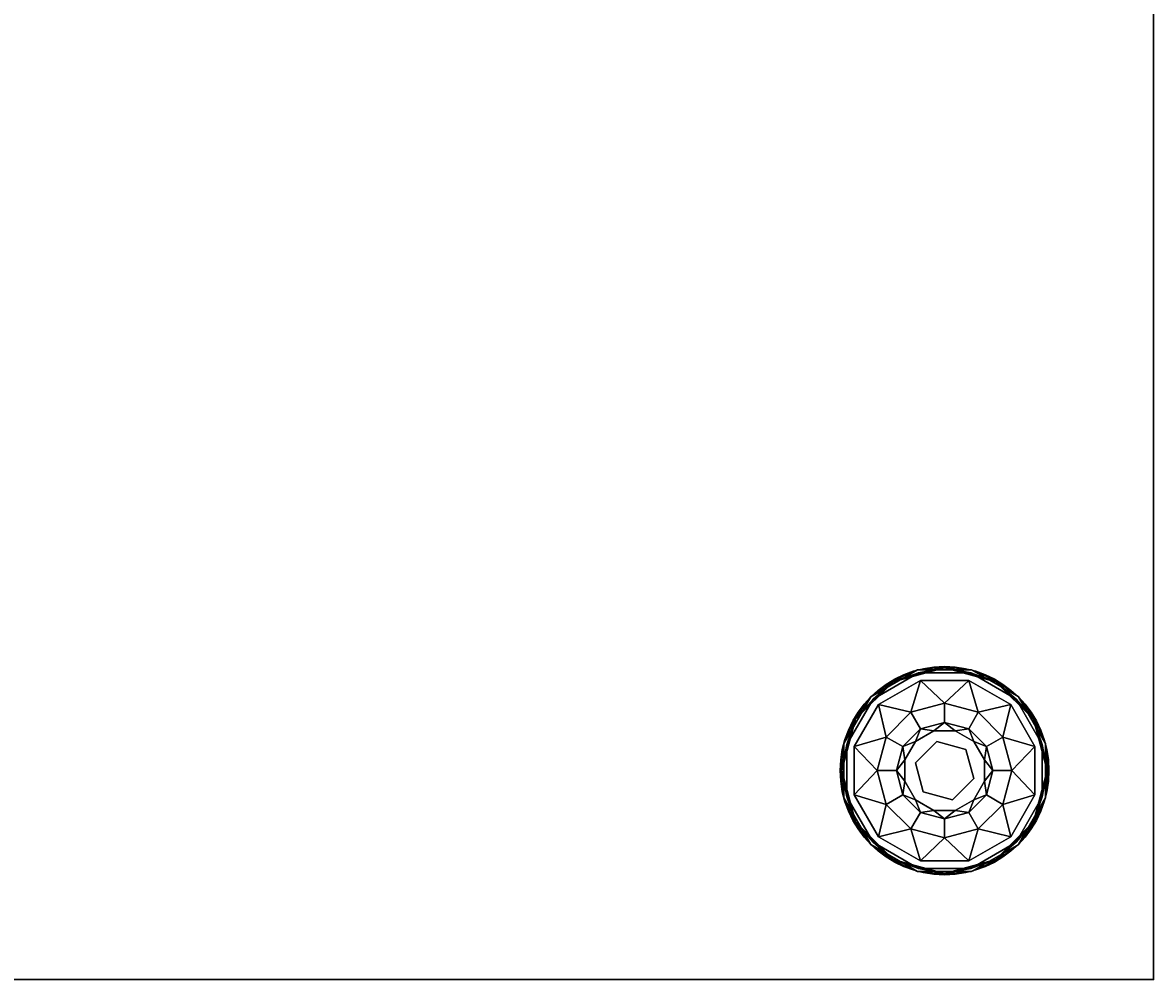
# Model space of a CAD drawing. Extents: x -193 to 11, y -60 to 89.
# Drawn here: x -150 to -139, y 56 to 65 of the extents above; entities that cross this region are included whole.
import ezdxf
from ezdxf.enums import TextEntityAlignment as Align

# ---------------------------------------------------------------- set-up
doc = ezdxf.new("R2010")
doc.units = 0
doc.header["$LTSCALE"] = 96
doc.header["$MEASUREMENT"] = 0
for name, color, linetype in [('AFUCH-3-GDPL-FXBK', 7, 'Continuous'), ('AFUCH-3-STFB', 7, 'Continuous'), ('AFUCH-3-TPLM-TH', 7, 'Continuous'), ('AFUCH-P', 7, 'Continuous'), ('MAIN_FURN', 7, 'Continuous')]:
    doc.layers.add(name, color=color, linetype=linetype)

# ---------------------------------------------------------------- blocks, each defined once
blk = doc.blocks.new('3200OT4818GG')
blk = doc.blocks.new('3200OT3618TMGG')
at = {"layer": 'AFUCH-3-GDPL-FXBK', "color": 47, "linetype": 'Continuous'}
for points in [[(33.741, -15.034, 0.369), (33.502, -15.138, 0.384), (33.293, -15.293, 0.369)], [(33.293, -15.293, 0.031), (33.502, -15.138, 0.016), (33.741, -15.034, 0.031)], [(34, -15.004, 0.384), (33.502, -15.138, 0.384), (33.741, -15.034, 0.369)], [(33.502, -15.138, 0.016), (34, -15.004, 0.016), (33.741, -15.034, 0.031)], [(33.508, -15.148, 0.396), (34, -15.016, 0.396), (33.749, -15.064, 0.4)], [(34, -15.016, 0.004), (33.508, -15.148, 0.004), (33.749, -15.064)], [(34.259, -15.034, 0.369), (34, -15.004, 0.384), (33.741, -15.034, 0.369)], [(33.741, -15.034, 0.031), (34, -15.004, 0.016), (34.259, -15.034, 0.031)], [(33.749, -15.064, 0.4), (34, -15.016, 0.396), (34.251, -15.064, 0.4)], [(34.251, -15.064), (34, -15.016, 0.004), (33.749, -15.064)], [(34.498, -15.138, 0.384), (34, -15.004, 0.384), (34.259, -15.034, 0.369)], [(34, -15.004, 0.016), (34.498, -15.138, 0.016), (34.259, -15.034, 0.031)], [(34, -15.016, 0.396), (34.492, -15.148, 0.396), (34.251, -15.064, 0.4)], [(34.492, -15.148, 0.004), (34, -15.016, 0.004), (34.251, -15.064)], [(34.707, -15.293, 0.369), (34.498, -15.138, 0.384), (34.259, -15.034, 0.369)], [(34.259, -15.034, 0.031), (34.498, -15.138, 0.016), (34.707, -15.293, 0.031)], [(33.502, -15.138, 0.384), (33.138, -15.502, 0.384), (33.293, -15.293, 0.369)], [(33.138, -15.502, 0.016), (33.502, -15.138, 0.016), (33.293, -15.293, 0.031)], [(33.148, -15.508, 0.396), (33.508, -15.148, 0.396), (33.315, -15.315, 0.4)], [(33.508, -15.148, 0.004), (33.148, -15.508, 0.004), (33.315, -15.315)], [(33.315, -15.315, 0.4), (33.508, -15.148, 0.396), (33.749, -15.064, 0.4)], [(33.749, -15.064), (33.508, -15.148, 0.004), (33.315, -15.315)], [(33.768, -15.135, 0.4), (33.678, -15.441, 0.467), (33.367, -15.367, 0.4)], [(34, -15.355, 0.467), (33.678, -15.441, 0.467), (33.768, -15.135, 0.4)], [(34.232, -15.135, 0.4), (34, -15.355, 0.467), (33.768, -15.135, 0.4)], [(34.322, -15.441, 0.467), (34, -15.355, 0.467), (34.232, -15.135, 0.4)], [(34.633, -15.367, 0.4), (34.322, -15.441, 0.467), (34.232, -15.135, 0.4)], [(34.251, -15.064, 0.4), (34.492, -15.148, 0.396), (34.685, -15.315, 0.4)], [(34.685, -15.315), (34.492, -15.148, 0.004), (34.251, -15.064)], [(34.492, -15.148, 0.396), (34.852, -15.508, 0.396), (34.685, -15.315, 0.4)], [(34.852, -15.508, 0.004), (34.492, -15.148, 0.004), (34.685, -15.315)], [(34.862, -15.502, 0.384), (34.498, -15.138, 0.384), (34.707, -15.293, 0.369)], [(34.498, -15.138, 0.016), (34.862, -15.502, 0.016), (34.707, -15.293, 0.031)], [(33.293, -15.293, 0.369), (33.138, -15.502, 0.384), (33.034, -15.741, 0.369)], [(33.034, -15.741, 0.031), (33.138, -15.502, 0.016), (33.293, -15.293, 0.031)], [(33.064, -15.749, 0.4), (33.148, -15.508, 0.396), (33.315, -15.315, 0.4)], [(33.315, -15.315), (33.148, -15.508, 0.004), (33.064, -15.749)], [(33.367, -15.367, 0.4), (33.441, -15.678, 0.467), (33.135, -15.768, 0.4)], [(33.678, -15.441, 0.467), (33.441, -15.678, 0.467), (33.367, -15.367, 0.4)], [(34.559, -15.678, 0.467), (34.322, -15.441, 0.467), (34.633, -15.367, 0.4)], [(34.865, -15.768, 0.4), (34.559, -15.678, 0.467), (34.633, -15.367, 0.4)], [(34.685, -15.315, 0.4), (34.852, -15.508, 0.396), (34.936, -15.749, 0.4)], [(34.936, -15.749), (34.852, -15.508, 0.004), (34.685, -15.315)], [(34.966, -15.741, 0.369), (34.862, -15.502, 0.384), (34.707, -15.293, 0.369)], [(34.707, -15.293, 0.031), (34.862, -15.502, 0.016), (34.966, -15.741, 0.031)], [(33.138, -15.502, 0.384), (33.004, -16, 0.384), (33.034, -15.741, 0.369)], [(33.004, -16, 0.016), (33.138, -15.502, 0.016), (33.034, -15.741, 0.031)], [(33.016, -16, 0.396), (33.148, -15.508, 0.396), (33.064, -15.749, 0.4)], [(33.148, -15.508, 0.004), (33.016, -16, 0.004), (33.064, -15.749)], [(33.769, -15.6, 0.65), (34, -15.538, 0.65), (33.898, -15.618, 0.9)], [(33.898, -15.618, 0.9), (34, -15.538, 0.65), (34.102, -15.618, 0.9)], [(34, -15.538, 0.65), (34.231, -15.6, 0.65), (34.102, -15.618, 0.9)], [(34.852, -15.508, 0.396), (34.984, -16, 0.396), (34.936, -15.749, 0.4)], [(34.984, -16, 0.004), (34.852, -15.508, 0.004), (34.936, -15.749)], [(34.996, -16, 0.384), (34.862, -15.502, 0.384), (34.966, -15.741, 0.369)], [(34.862, -15.502, 0.016), (34.996, -16, 0.016), (34.966, -15.741, 0.031)], [(33.441, -15.678, 0.467), (33.355, -16, 0.467), (33.135, -15.768, 0.4)], [(33.6, -15.769, 0.65), (33.769, -15.6, 0.65), (33.721, -15.721, 0.9)], [(33.721, -15.721, 0.9), (33.769, -15.6, 0.65), (33.898, -15.618, 0.9)], [(34.102, -15.618, 0.9), (34.231, -15.6, 0.65), (34.279, -15.721, 0.9)], [(34.231, -15.6, 0.65), (34.4, -15.769, 0.65), (34.279, -15.721, 0.9)], [(34.645, -16, 0.467), (34.559, -15.678, 0.467), (34.865, -15.768, 0.4)], [(33.034, -15.741, 0.369), (33.004, -16, 0.384), (33.034, -16.259, 0.369)], [(33.034, -16.259, 0.031), (33.004, -16, 0.016), (33.034, -15.741, 0.031)], [(33.064, -16.251, 0.4), (33.016, -16, 0.396), (33.064, -15.749, 0.4)], [(33.064, -15.749), (33.016, -16, 0.004), (33.064, -16.251)], [(33.135, -15.768, 0.4), (33.355, -16, 0.467), (33.135, -16.232, 0.4)], [(33.538, -16, 0.65), (33.6, -15.769, 0.65), (33.618, -15.898, 0.9)], [(33.618, -15.898, 0.9), (33.6, -15.769, 0.65), (33.721, -15.721, 0.9)], [(34.279, -15.721, 0.9), (34.4, -15.769, 0.65), (34.382, -15.898, 0.9)], [(34.4, -15.769, 0.65), (34.462, -16, 0.65), (34.382, -15.898, 0.9)], [(34.865, -16.232, 0.4), (34.645, -16, 0.467), (34.865, -15.768, 0.4)], [(34.936, -15.749, 0.4), (34.984, -16, 0.396), (34.936, -16.251, 0.4)], [(34.936, -16.251), (34.984, -16, 0.004), (34.936, -15.749)], [(34.966, -16.259, 0.369), (34.996, -16, 0.384), (34.966, -15.741, 0.369)], [(34.966, -15.741, 0.031), (34.996, -16, 0.016), (34.966, -16.259, 0.031)], [(33.618, -16.102, 0.9), (33.538, -16, 0.65), (33.618, -15.898, 0.9)], [(34.382, -15.898, 0.9), (34.462, -16, 0.65), (34.382, -16.102, 0.9)], [(33.004, -16, 0.384), (33.138, -16.498, 0.384), (33.034, -16.259, 0.369)], [(33.138, -16.498, 0.016), (33.004, -16, 0.016), (33.034, -16.259, 0.031)], [(33.148, -16.492, 0.396), (33.016, -16, 0.396), (33.064, -16.251, 0.4)], [(33.016, -16, 0.004), (33.148, -16.492, 0.004), (33.064, -16.251)], [(33.355, -16, 0.467), (33.441, -16.323, 0.467), (33.135, -16.232, 0.4)], [(33.6, -16.231, 0.65), (33.538, -16, 0.65), (33.618, -16.102, 0.9)], [(34.462, -16, 0.65), (34.4, -16.231, 0.65), (34.382, -16.102, 0.9)], [(34.559, -16.323, 0.467), (34.645, -16, 0.467), (34.865, -16.232, 0.4)], [(34.984, -16, 0.396), (34.852, -16.492, 0.396), (34.936, -16.251, 0.4)], [(34.852, -16.492, 0.004), (34.984, -16, 0.004), (34.936, -16.251)], [(34.862, -16.498, 0.384), (34.996, -16, 0.384), (34.966, -16.259, 0.369)], [(34.996, -16, 0.016), (34.862, -16.498, 0.016), (34.966, -16.259, 0.031)], [(33.721, -16.279, 0.9), (33.6, -16.231, 0.65), (33.618, -16.102, 0.9)], [(34.382, -16.102, 0.9), (34.4, -16.231, 0.65), (34.279, -16.279, 0.9)], [(33.135, -16.232, 0.4), (33.441, -16.323, 0.467), (33.367, -16.633, 0.4)], [(33.769, -16.4, 0.65), (33.6, -16.231, 0.65), (33.721, -16.279, 0.9)], [(34.4, -16.231, 0.65), (34.231, -16.4, 0.65), (34.279, -16.279, 0.9)], [(34.633, -16.633, 0.4), (34.559, -16.323, 0.467), (34.865, -16.232, 0.4)], [(33.034, -16.259, 0.369), (33.138, -16.498, 0.384), (33.293, -16.707, 0.369)], [(33.293, -16.707, 0.031), (33.138, -16.498, 0.016), (33.034, -16.259, 0.031)], [(33.315, -16.685, 0.4), (33.148, -16.492, 0.396), (33.064, -16.251, 0.4)], [(33.064, -16.251), (33.148, -16.492, 0.004), (33.315, -16.685)], [(33.441, -16.323, 0.467), (33.678, -16.559, 0.467), (33.367, -16.633, 0.4)], [(33.898, -16.382, 0.9), (33.769, -16.4, 0.65), (33.721, -16.279, 0.9)], [(34.279, -16.279, 0.9), (34.231, -16.4, 0.65), (34.102, -16.382, 0.9)], [(34.322, -16.559, 0.467), (34.559, -16.323, 0.467), (34.633, -16.633, 0.4)], [(34.936, -16.251, 0.4), (34.852, -16.492, 0.396), (34.685, -16.685, 0.4)], [(34.685, -16.685), (34.852, -16.492, 0.004), (34.936, -16.251)], [(34.707, -16.707, 0.369), (34.862, -16.498, 0.384), (34.966, -16.259, 0.369)], [(34.966, -16.259, 0.031), (34.862, -16.498, 0.016), (34.707, -16.707, 0.031)], [(34, -16.462, 0.65), (33.769, -16.4, 0.65), (33.898, -16.382, 0.9)], [(34.102, -16.382, 0.9), (34, -16.462, 0.65), (33.898, -16.382, 0.9)], [(34.231, -16.4, 0.65), (34, -16.462, 0.65), (34.102, -16.382, 0.9)], [(33.138, -16.498, 0.384), (33.502, -16.862, 0.384), (33.293, -16.707, 0.369)], [(33.502, -16.862, 0.016), (33.138, -16.498, 0.016), (33.293, -16.707, 0.031)], [(33.508, -16.852, 0.396), (33.148, -16.492, 0.396), (33.315, -16.685, 0.4)], [(33.148, -16.492, 0.004), (33.508, -16.852, 0.004), (33.315, -16.685)], [(33.367, -16.633, 0.4), (33.678, -16.559, 0.467), (33.768, -16.865, 0.4)], [(33.678, -16.559, 0.467), (34, -16.645, 0.467), (33.768, -16.865, 0.4)], [(34, -16.645, 0.467), (34.322, -16.559, 0.467), (34.232, -16.865, 0.4)], [(34.232, -16.865, 0.4), (34.322, -16.559, 0.467), (34.633, -16.633, 0.4)], [(34.852, -16.492, 0.396), (34.492, -16.852, 0.396), (34.685, -16.685, 0.4)], [(34.492, -16.852, 0.004), (34.852, -16.492, 0.004), (34.685, -16.685)], [(34.498, -16.862, 0.384), (34.862, -16.498, 0.384), (34.707, -16.707, 0.369)], [(34.862, -16.498, 0.016), (34.498, -16.862, 0.016), (34.707, -16.707, 0.031)], [(33.768, -16.865, 0.4), (34, -16.645, 0.467), (34.232, -16.865, 0.4)], [(33.293, -16.707, 0.369), (33.502, -16.862, 0.384), (33.741, -16.966, 0.369)], [(33.741, -16.966, 0.031), (33.502, -16.862, 0.016), (33.293, -16.707, 0.031)], [(33.749, -16.936, 0.4), (33.508, -16.852, 0.396), (33.315, -16.685, 0.4)], [(33.315, -16.685), (33.508, -16.852, 0.004), (33.749, -16.936)], [(34.685, -16.685, 0.4), (34.492, -16.852, 0.396), (34.251, -16.936, 0.4)], [(34.251, -16.936), (34.492, -16.852, 0.004), (34.685, -16.685)], [(34.259, -16.966, 0.369), (34.498, -16.862, 0.384), (34.707, -16.707, 0.369)], [(34.707, -16.707, 0.031), (34.498, -16.862, 0.016), (34.259, -16.966, 0.031)], [(33.502, -16.862, 0.384), (34, -16.996, 0.384), (33.741, -16.966, 0.369)], [(34, -16.996, 0.016), (33.502, -16.862, 0.016), (33.741, -16.966, 0.031)], [(34, -16.984, 0.396), (33.508, -16.852, 0.396), (33.749, -16.936, 0.4)], [(33.508, -16.852, 0.004), (34, -16.984, 0.004), (33.749, -16.936)], [(34.492, -16.852, 0.396), (34, -16.984, 0.396), (34.251, -16.936, 0.4)], [(34, -16.984, 0.004), (34.492, -16.852, 0.004), (34.251, -16.936)], [(34, -16.996, 0.384), (34.498, -16.862, 0.384), (34.259, -16.966, 0.369)], [(34.498, -16.862, 0.016), (34, -16.996, 0.016), (34.259, -16.966, 0.031)], [(33.741, -16.966, 0.369), (34, -16.996, 0.384), (34.259, -16.966, 0.369)], [(34.259, -16.966, 0.031), (34, -16.996, 0.016), (33.741, -16.966, 0.031)], [(34.251, -16.936, 0.4), (34, -16.984, 0.396), (33.749, -16.936, 0.4)], [(33.749, -16.936), (34, -16.984, 0.004), (34.251, -16.936)]]:
    blk.add_3dface(points, dxfattribs=at)
for points, invisible_edges in [([(33.741, -15.034, 0.031), (33.293, -15.293, 0.369), (33.293, -15.293, 0.031)], 1), ([(33.741, -15.034, 0.369), (33.293, -15.293, 0.369), (33.741, -15.034, 0.031)], 2), ([(34, -15.004, 0.384), (33.508, -15.148, 0.396), (33.502, -15.138, 0.384)], 1), ([(33.502, -15.138, 0.016), (34, -15.016, 0.004), (34, -15.004, 0.016)], 1), ([(33.508, -15.148, 0.004), (34, -15.016, 0.004), (33.502, -15.138, 0.016)], 2), ([(34, -15.016, 0.396), (33.508, -15.148, 0.396), (34, -15.004, 0.384)], 2), ([(34.259, -15.034, 0.031), (33.741, -15.034, 0.369), (33.741, -15.034, 0.031)], 1), ([(34.259, -15.034, 0.369), (33.741, -15.034, 0.369), (34.259, -15.034, 0.031)], 2), ([(34.498, -15.138, 0.384), (34, -15.016, 0.396), (34, -15.004, 0.384)], 1), ([(34, -15.004, 0.016), (34.492, -15.148, 0.004), (34.498, -15.138, 0.016)], 1), ([(34, -15.016, 0.004), (34.492, -15.148, 0.004), (34, -15.004, 0.016)], 2), ([(34.492, -15.148, 0.396), (34, -15.016, 0.396), (34.498, -15.138, 0.384)], 2), ([(34.707, -15.293, 0.031), (34.259, -15.034, 0.369), (34.259, -15.034, 0.031)], 1), ([(34.707, -15.293, 0.369), (34.259, -15.034, 0.369), (34.707, -15.293, 0.031)], 2), ([(33.315, -16.685), (34.251, -15.064), (33.064, -16.251)], 3), ([(33.749, -15.064), (33.064, -16.251), (34.251, -15.064)], 3), ([(33.064, -15.749), (33.064, -16.251), (33.749, -15.064)], 14), ([(33.315, -15.315), (33.064, -15.749), (33.749, -15.064)], 2), ([(33.502, -15.138, 0.384), (33.148, -15.508, 0.396), (33.138, -15.502, 0.384)], 1), ([(33.138, -15.502, 0.016), (33.508, -15.148, 0.004), (33.502, -15.138, 0.016)], 1), ([(33.148, -15.508, 0.004), (33.508, -15.148, 0.004), (33.138, -15.502, 0.016)], 2), ([(33.508, -15.148, 0.396), (33.148, -15.508, 0.396), (33.502, -15.138, 0.384)], 2), ([(33.315, -15.315, 0.4), (33.749, -15.064, 0.4), (33.367, -15.367, 0.4)], 14), ([(34.685, -15.315), (34.251, -15.064), (33.315, -16.685)], 14), ([(33.367, -15.367, 0.4), (33.749, -15.064, 0.4), (33.768, -15.135, 0.4)], 3), ([(33.749, -15.064, 0.4), (34.251, -15.064, 0.4), (33.768, -15.135, 0.4)], 14), ([(33.768, -15.135, 0.4), (34.251, -15.064, 0.4), (34.232, -15.135, 0.4)], 3), ([(34.251, -15.064, 0.4), (34.685, -15.315, 0.4), (34.232, -15.135, 0.4)], 14), ([(34.232, -15.135, 0.4), (34.685, -15.315, 0.4), (34.633, -15.367, 0.4)], 3), ([(34.862, -15.502, 0.384), (34.492, -15.148, 0.396), (34.498, -15.138, 0.384)], 1), ([(34.492, -15.148, 0.004), (34.852, -15.508, 0.004), (34.498, -15.138, 0.016)], 2), ([(34.852, -15.508, 0.396), (34.492, -15.148, 0.396), (34.862, -15.502, 0.384)], 2), ([(34.498, -15.138, 0.016), (34.852, -15.508, 0.004), (34.862, -15.502, 0.016)], 1), ([(33.293, -15.293, 0.031), (33.034, -15.741, 0.369), (33.034, -15.741, 0.031)], 1), ([(33.293, -15.293, 0.369), (33.034, -15.741, 0.369), (33.293, -15.293, 0.031)], 2), ([(33.064, -15.749, 0.4), (33.315, -15.315, 0.4), (33.367, -15.367, 0.4)], 14), ([(33.367, -15.367, 0.4), (33.135, -15.768, 0.4), (33.064, -15.749, 0.4)], 14), ([(33.749, -16.936), (34.685, -15.315), (33.315, -16.685)], 3), ([(34, -15.355, 0.467), (33.769, -15.6, 0.65), (33.678, -15.441, 0.467)], 1), ([(34.936, -15.749), (34.685, -15.315), (33.749, -16.936)], 14), ([(34, -15.538, 0.65), (33.769, -15.6, 0.65), (34, -15.355, 0.467)], 2), ([(34.322, -15.441, 0.467), (34, -15.538, 0.65), (34, -15.355, 0.467)], 1), ([(34.685, -15.315, 0.4), (34.936, -15.749, 0.4), (34.633, -15.367, 0.4)], 14), ([(34.633, -15.367, 0.4), (34.936, -15.749, 0.4), (34.865, -15.768, 0.4)], 3), ([(34.966, -15.741, 0.031), (34.707, -15.293, 0.369), (34.707, -15.293, 0.031)], 1), ([(34.966, -15.741, 0.369), (34.707, -15.293, 0.369), (34.966, -15.741, 0.031)], 2), ([(33.678, -15.441, 0.467), (33.6, -15.769, 0.65), (33.441, -15.678, 0.467)], 1), ([(33.769, -15.6, 0.65), (33.6, -15.769, 0.65), (33.678, -15.441, 0.467)], 2), ([(34.231, -15.6, 0.65), (34, -15.538, 0.65), (34.322, -15.441, 0.467)], 2), ([(34.559, -15.678, 0.467), (34.231, -15.6, 0.65), (34.322, -15.441, 0.467)], 1), ([(33.138, -15.502, 0.384), (33.016, -16, 0.396), (33.004, -16, 0.384)], 1), ([(33.004, -16, 0.016), (33.148, -15.508, 0.004), (33.138, -15.502, 0.016)], 1), ([(33.016, -16, 0.004), (33.148, -15.508, 0.004), (33.004, -16, 0.016)], 2), ([(33.148, -15.508, 0.396), (33.016, -16, 0.396), (33.138, -15.502, 0.384)], 2), ([(34.996, -16, 0.384), (34.852, -15.508, 0.396), (34.862, -15.502, 0.384)], 1), ([(34.852, -15.508, 0.004), (34.984, -16, 0.004), (34.862, -15.502, 0.016)], 2), ([(34.984, -16, 0.396), (34.852, -15.508, 0.396), (34.996, -16, 0.384)], 2), ([(34.862, -15.502, 0.016), (34.984, -16, 0.004), (34.996, -16, 0.016)], 1), ([(33.441, -15.678, 0.467), (33.538, -16, 0.65), (33.355, -16, 0.467)], 1), ([(33.6, -15.769, 0.65), (33.538, -16, 0.65), (33.441, -15.678, 0.467)], 2), ([(33.721, -15.721, 1.325), (33.898, -15.618, 1.325), (33.925, -15.721, 1.325)], 14), ([(33.721, -15.721, 1.325), (33.898, -15.618, 0.9), (33.898, -15.618, 1.325)], 1), ([(33.721, -15.721, 0.9), (33.898, -15.618, 0.9), (33.721, -15.721, 1.325)], 2), ([(33.898, -15.618, 1.325), (34.102, -15.618, 1.325), (33.925, -15.721, 1.325)], 14), ([(33.898, -15.618, 1.325), (34.102, -15.618, 0.9), (34.102, -15.618, 1.325)], 1), ([(33.898, -15.618, 0.9), (34.102, -15.618, 0.9), (33.898, -15.618, 1.325)], 2), ([(33.925, -15.721, 1.325), (34.102, -15.618, 1.325), (34.204, -15.796, 1.325)], 3), ([(34.102, -15.618, 1.325), (34.279, -15.721, 1.325), (34.204, -15.796, 1.325)], 14), ([(34.102, -15.618, 1.325), (34.279, -15.721, 0.9), (34.279, -15.721, 1.325)], 1), ([(34.102, -15.618, 0.9), (34.279, -15.721, 0.9), (34.102, -15.618, 1.325)], 2), ([(34.4, -15.769, 0.65), (34.231, -15.6, 0.65), (34.559, -15.678, 0.467)], 2), ([(34.645, -16, 0.467), (34.4, -15.769, 0.65), (34.559, -15.678, 0.467)], 1), ([(33.034, -15.741, 0.031), (33.034, -16.259, 0.369), (33.034, -16.259, 0.031)], 1), ([(33.034, -15.741, 0.369), (33.034, -16.259, 0.369), (33.034, -15.741, 0.031)], 2), ([(33.064, -15.749, 0.4), (33.135, -15.768, 0.4), (33.064, -16.251, 0.4)], 3), ([(33.135, -15.768, 0.4), (33.135, -16.232, 0.4), (33.064, -16.251, 0.4)], 14), ([(33.618, -15.898, 1.325), (33.721, -15.721, 1.325), (33.721, -15.925, 1.325)], 14), ([(33.618, -15.898, 1.325), (33.721, -15.721, 0.9), (33.721, -15.721, 1.325)], 1), ([(33.618, -15.898, 0.9), (33.721, -15.721, 0.9), (33.618, -15.898, 1.325)], 2), ([(33.721, -15.925, 1.325), (33.721, -15.721, 1.325), (33.925, -15.721, 1.325)], 3), ([(33.721, -15.925, 1.5), (33.925, -15.721, 1.325), (33.925, -15.721, 1.5)], 1), ([(33.721, -15.925, 1.325), (33.925, -15.721, 1.325), (33.721, -15.925, 1.5)], 2), ([(34.204, -15.796, 1.5), (33.721, -15.925, 1.5), (33.925, -15.721, 1.5)], 1), ([(33.796, -16.204, 1.5), (33.721, -15.925, 1.5), (34.204, -15.796, 1.5)], 14), ([(34.251, -16.936), (34.936, -15.749), (33.749, -16.936)], 3), ([(34.279, -16.075, 1.5), (33.796, -16.204, 1.5), (34.204, -15.796, 1.5)], 3), ([(33.925, -15.721, 1.5), (34.204, -15.796, 1.325), (34.204, -15.796, 1.5)], 1), ([(33.925, -15.721, 1.325), (34.204, -15.796, 1.325), (33.925, -15.721, 1.5)], 2), ([(34.279, -15.721, 1.325), (34.382, -15.898, 1.325), (34.204, -15.796, 1.325)], 14), ([(34.204, -15.796, 1.325), (34.382, -15.898, 1.325), (34.279, -16.075, 1.325)], 3), ([(34.204, -15.796, 1.5), (34.279, -16.075, 1.325), (34.279, -16.075, 1.5)], 1), ([(34.204, -15.796, 1.325), (34.279, -16.075, 1.325), (34.204, -15.796, 1.5)], 2), ([(34.936, -16.251), (34.936, -15.749), (34.251, -16.936)], 14), ([(34.279, -15.721, 1.325), (34.382, -15.898, 0.9), (34.382, -15.898, 1.325)], 1), ([(34.279, -15.721, 0.9), (34.382, -15.898, 0.9), (34.279, -15.721, 1.325)], 2), ([(34.462, -16, 0.65), (34.4, -15.769, 0.65), (34.645, -16, 0.467)], 2), ([(34.936, -15.749, 0.4), (34.865, -16.232, 0.4), (34.865, -15.768, 0.4)], 13), ([(34.936, -16.251, 0.4), (34.865, -16.232, 0.4), (34.936, -15.749, 0.4)], 3), ([(34.966, -16.259, 0.031), (34.966, -15.741, 0.369), (34.966, -15.741, 0.031)], 1), ([(34.966, -16.259, 0.369), (34.966, -15.741, 0.369), (34.966, -16.259, 0.031)], 2), ([(33.618, -16.102, 1.325), (33.618, -15.898, 1.325), (33.721, -15.925, 1.325)], 14), ([(33.618, -16.102, 1.325), (33.618, -15.898, 0.9), (33.618, -15.898, 1.325)], 1), ([(33.618, -16.102, 0.9), (33.618, -15.898, 0.9), (33.618, -16.102, 1.325)], 2), ([(34.382, -15.898, 1.325), (34.382, -16.102, 1.325), (34.279, -16.075, 1.325)], 14), ([(34.382, -15.898, 1.325), (34.382, -16.102, 0.9), (34.382, -16.102, 1.325)], 1), ([(34.382, -15.898, 0.9), (34.382, -16.102, 0.9), (34.382, -15.898, 1.325)], 2), ([(33.004, -16, 0.384), (33.148, -16.492, 0.396), (33.138, -16.498, 0.384)], 1), ([(33.016, -16, 0.396), (33.148, -16.492, 0.396), (33.004, -16, 0.384)], 2), ([(33.138, -16.498, 0.016), (33.016, -16, 0.004), (33.004, -16, 0.016)], 1), ([(33.148, -16.492, 0.004), (33.016, -16, 0.004), (33.138, -16.498, 0.016)], 2), ([(33.355, -16, 0.467), (33.6, -16.231, 0.65), (33.441, -16.323, 0.467)], 1), ([(33.538, -16, 0.65), (33.6, -16.231, 0.65), (33.355, -16, 0.467)], 2), ([(33.796, -16.204, 1.325), (33.618, -16.102, 1.325), (33.721, -15.925, 1.325)], 3), ([(33.796, -16.204, 1.5), (33.721, -15.925, 1.325), (33.721, -15.925, 1.5)], 1), ([(33.796, -16.204, 1.325), (33.721, -15.925, 1.325), (33.796, -16.204, 1.5)], 2), ([(34.4, -16.231, 0.65), (34.462, -16, 0.65), (34.559, -16.323, 0.467)], 2), ([(34.559, -16.323, 0.467), (34.462, -16, 0.65), (34.645, -16, 0.467)], 1), ([(34.852, -16.492, 0.396), (34.984, -16, 0.396), (34.862, -16.498, 0.384)], 2), ([(34.996, -16, 0.016), (34.852, -16.492, 0.004), (34.862, -16.498, 0.016)], 1), ([(34.984, -16, 0.004), (34.852, -16.492, 0.004), (34.996, -16, 0.016)], 2), ([(34.862, -16.498, 0.384), (34.984, -16, 0.396), (34.996, -16, 0.384)], 1), ([(33.796, -16.204, 1.325), (33.721, -16.279, 1.325), (33.618, -16.102, 1.325)], 13), ([(33.721, -16.279, 1.325), (33.618, -16.102, 0.9), (33.618, -16.102, 1.325)], 1), ([(33.721, -16.279, 0.9), (33.618, -16.102, 0.9), (33.721, -16.279, 1.325)], 2), ([(34.075, -16.279, 1.5), (33.796, -16.204, 1.5), (34.279, -16.075, 1.5)], 2), ([(34.279, -16.075, 1.325), (34.279, -16.279, 1.325), (34.075, -16.279, 1.325)], 3), ([(34.279, -16.075, 1.5), (34.075, -16.279, 1.325), (34.075, -16.279, 1.5)], 1), ([(34.279, -16.075, 1.325), (34.075, -16.279, 1.325), (34.279, -16.075, 1.5)], 2), ([(34.382, -16.102, 1.325), (34.279, -16.279, 1.325), (34.279, -16.075, 1.325)], 14), ([(34.382, -16.102, 1.325), (34.279, -16.279, 0.9), (34.279, -16.279, 1.325)], 1), ([(34.382, -16.102, 0.9), (34.279, -16.279, 0.9), (34.382, -16.102, 1.325)], 2), ([(33.064, -16.251, 0.4), (33.135, -16.232, 0.4), (33.315, -16.685, 0.4)], 3), ([(33.135, -16.232, 0.4), (33.367, -16.633, 0.4), (33.315, -16.685, 0.4)], 14), ([(33.6, -16.231, 0.65), (33.769, -16.4, 0.65), (33.441, -16.323, 0.467)], 2), ([(33.898, -16.382, 1.325), (33.721, -16.279, 1.325), (33.796, -16.204, 1.325)], 14), ([(34.075, -16.279, 1.325), (33.898, -16.382, 1.325), (33.796, -16.204, 1.325)], 3), ([(34.075, -16.279, 1.5), (33.796, -16.204, 1.325), (33.796, -16.204, 1.5)], 1), ([(34.075, -16.279, 1.325), (33.796, -16.204, 1.325), (34.075, -16.279, 1.5)], 2), ([(34.231, -16.4, 0.65), (34.4, -16.231, 0.65), (34.322, -16.559, 0.467)], 2), ([(34.322, -16.559, 0.467), (34.4, -16.231, 0.65), (34.559, -16.323, 0.467)], 1), ([(34.633, -16.633, 0.4), (34.865, -16.232, 0.4), (34.936, -16.251, 0.4)], 14), ([(33.034, -16.259, 0.031), (33.293, -16.707, 0.369), (33.293, -16.707, 0.031)], 1), ([(33.034, -16.259, 0.369), (33.293, -16.707, 0.369), (33.034, -16.259, 0.031)], 2), ([(33.441, -16.323, 0.467), (33.769, -16.4, 0.65), (33.678, -16.559, 0.467)], 1), ([(33.898, -16.382, 1.325), (33.721, -16.279, 0.9), (33.721, -16.279, 1.325)], 1), ([(33.898, -16.382, 0.9), (33.721, -16.279, 0.9), (33.898, -16.382, 1.325)], 2), ([(34.102, -16.382, 1.325), (33.898, -16.382, 1.325), (34.075, -16.279, 1.325)], 14), ([(34.279, -16.279, 1.325), (34.102, -16.382, 1.325), (34.075, -16.279, 1.325)], 14), ([(34.279, -16.279, 1.325), (34.102, -16.382, 0.9), (34.102, -16.382, 1.325)], 1), ([(34.279, -16.279, 0.9), (34.102, -16.382, 0.9), (34.279, -16.279, 1.325)], 2), ([(34.685, -16.685), (34.936, -16.251), (34.251, -16.936)], 2), ([(34.685, -16.685, 0.4), (34.633, -16.633, 0.4), (34.936, -16.251, 0.4)], 3), ([(34.707, -16.707, 0.031), (34.966, -16.259, 0.369), (34.966, -16.259, 0.031)], 1), ([(34.707, -16.707, 0.369), (34.966, -16.259, 0.369), (34.707, -16.707, 0.031)], 2), ([(33.769, -16.4, 0.65), (34, -16.462, 0.65), (33.678, -16.559, 0.467)], 2), ([(33.678, -16.559, 0.467), (34, -16.462, 0.65), (34, -16.645, 0.467)], 1), ([(34.102, -16.382, 1.325), (33.898, -16.382, 0.9), (33.898, -16.382, 1.325)], 1), ([(34.102, -16.382, 0.9), (33.898, -16.382, 0.9), (34.102, -16.382, 1.325)], 2), ([(34, -16.645, 0.467), (34.231, -16.4, 0.65), (34.322, -16.559, 0.467)], 1), ([(34, -16.462, 0.65), (34.231, -16.4, 0.65), (34, -16.645, 0.467)], 2), ([(33.148, -16.492, 0.396), (33.508, -16.852, 0.396), (33.138, -16.498, 0.384)], 2), ([(33.502, -16.862, 0.016), (33.148, -16.492, 0.004), (33.138, -16.498, 0.016)], 1), ([(33.138, -16.498, 0.384), (33.508, -16.852, 0.396), (33.502, -16.862, 0.384)], 1), ([(33.508, -16.852, 0.004), (33.148, -16.492, 0.004), (33.502, -16.862, 0.016)], 2), ([(34.492, -16.852, 0.396), (34.852, -16.492, 0.396), (34.498, -16.862, 0.384)], 2), ([(34.852, -16.492, 0.004), (34.492, -16.852, 0.004), (34.862, -16.498, 0.016)], 2), ([(34.862, -16.498, 0.016), (34.492, -16.852, 0.004), (34.498, -16.862, 0.016)], 1), ([(34.498, -16.862, 0.384), (34.852, -16.492, 0.396), (34.862, -16.498, 0.384)], 1), ([(33.367, -16.633, 0.4), (33.768, -16.865, 0.4), (33.315, -16.685, 0.4)], 14), ([(34.232, -16.865, 0.4), (34.633, -16.633, 0.4), (34.251, -16.936, 0.4)], 14), ([(34.251, -16.936, 0.4), (34.633, -16.633, 0.4), (34.685, -16.685, 0.4)], 3), ([(33.293, -16.707, 0.031), (33.741, -16.966, 0.369), (33.741, -16.966, 0.031)], 1), ([(33.293, -16.707, 0.369), (33.741, -16.966, 0.369), (33.293, -16.707, 0.031)], 2), ([(33.315, -16.685, 0.4), (33.768, -16.865, 0.4), (33.749, -16.936, 0.4)], 3), ([(34.259, -16.966, 0.031), (34.707, -16.707, 0.369), (34.707, -16.707, 0.031)], 1), ([(34.259, -16.966, 0.369), (34.707, -16.707, 0.369), (34.259, -16.966, 0.031)], 2), ([(33.508, -16.852, 0.396), (34, -16.984, 0.396), (33.502, -16.862, 0.384)], 2), ([(34, -16.996, 0.016), (33.508, -16.852, 0.004), (33.502, -16.862, 0.016)], 1), ([(33.502, -16.862, 0.384), (34, -16.984, 0.396), (34, -16.996, 0.384)], 1), ([(34, -16.984, 0.004), (33.508, -16.852, 0.004), (34, -16.996, 0.016)], 2), ([(33.749, -16.936, 0.4), (34.232, -16.865, 0.4), (34.251, -16.936, 0.4)], 3), ([(33.768, -16.865, 0.4), (34.232, -16.865, 0.4), (33.749, -16.936, 0.4)], 14), ([(34, -16.996, 0.384), (34.492, -16.852, 0.396), (34.498, -16.862, 0.384)], 1), ([(34, -16.984, 0.396), (34.492, -16.852, 0.396), (34, -16.996, 0.384)], 2), ([(34.492, -16.852, 0.004), (34, -16.984, 0.004), (34.498, -16.862, 0.016)], 2), ([(34.498, -16.862, 0.016), (34, -16.984, 0.004), (34, -16.996, 0.016)], 1), ([(33.741, -16.966, 0.031), (34.259, -16.966, 0.369), (34.259, -16.966, 0.031)], 1), ([(33.741, -16.966, 0.369), (34.259, -16.966, 0.369), (33.741, -16.966, 0.031)], 2)]:
    blk.add_3dface(points, dxfattribs=dict(at, invisible_edges=invisible_edges))
at = {"layer": 'AFUCH-3-STFB', "color": 40, "linetype": 'Continuous'}
for points, invisible_edges in [([(0, -18, 1.5), (36, 0, 1.5), (0, 0, 1.5)], 1), ([(36, -18, 1.5), (36, 0, 1.5), (0, -18, 1.5)], 2), ([(0, 0, 16.5), (36, -18, 16.5), (0, -18, 16.5)], 1), ([(36, 0, 16.5), (36, -18, 16.5), (0, 0, 16.5)], 2), ([(36, 0, 16.5), (36, -18, 1.5), (36, -18, 16.5)], 1), ([(36, 0, 1.5), (36, -18, 1.5), (36, 0, 16.5)], 2), ([(0, -18, 1.5), (36, -18, 16.5), (36, -18, 1.5)], 1), ([(0, -18, 16.5), (36, -18, 16.5), (0, -18, 1.5)], 2)]:
    blk.add_3dface(points, dxfattribs=dict(at, invisible_edges=invisible_edges))
at = {"layer": 'AFUCH-3-TPLM-TH', "color": 42, "linetype": 'Continuous'}
for points, invisible_edges in [([(36, 0, 16.5), (0, -18, 16.5), (36, -18, 16.5)], 1), ([(0, 0, 16.5), (0, -18, 16.5), (36, 0, 16.5)], 2), ([(36, -18, 17.5), (0, 0, 17.5), (36, 0, 17.5)], 1), ([(0, -18, 17.5), (0, 0, 17.5), (36, -18, 17.5)], 2), ([(36, 0, 17.5), (36, -18, 16.5), (36, -18, 17.5)], 1), ([(36, 0, 16.5), (36, -18, 16.5), (36, 0, 17.5)], 2), ([(36, -18, 17.5), (0, -18, 16.5), (0, -18, 17.5)], 1), ([(36, -18, 16.5), (0, -18, 16.5), (36, -18, 17.5)], 2)]:
    blk.add_3dface(points, dxfattribs=dict(at, invisible_edges=invisible_edges))
at = {"layer": 'AFUCH-P', "color": 1, "linetype": 'Continuous'}
for p, q in [((36, 0), (36, -18)), ((36, -18), (0, -18))]:
    blk.add_line(p, q, dxfattribs=at)
blk.add_circle((34, -16), 1, dxfattribs=at)
at = {"layer": 'MAIN_FURN', "color": 7, "linetype": 'Continuous'}
blk.add_point((36, -18), dxfattribs=at)

msp = doc.modelspace()

# ---------------------------------------------------------------- block references
at = {"layer": 'MAIN_FURN', "linetype": 'Continuous'}
msp.add_blockref('3200OT3618TMGG', (-174.98684, 74), dxfattribs=at)
ref = msp.add_blockref('3200OT4818GG', (-139, 56), dxfattribs=dict(at, rotation=270))
ref.add_attrib('CAPMC', 'OFG', dxfattribs={"linetype": 'Continuous', "height": 0.000000012, "width": 0.666667}).set_placement((-139, 56), align=Align.BOTTOM_LEFT)
ref.add_attrib('CAPPN', '3200-OT-4818-GG', dxfattribs={"linetype": 'Continuous', "height": 0.000000012, "width": 0.666667}).set_placement((-139, 56), align=Align.BOTTOM_LEFT)
ref.add_attrib('CAPMG', 'OFG', dxfattribs={"linetype": 'Continuous', "height": 0.000000012, "width": 0.666667}).set_placement((-139, 56), align=Align.BOTTOM_LEFT)
ref.add_attrib('CAPQTY', '1', dxfattribs={"linetype": 'Continuous', "height": 0.000000012, "width": 0.666667}).set_placement((-139, 56), align=Align.BOTTOM_LEFT)

doc.saveas('drawing.dxf')
